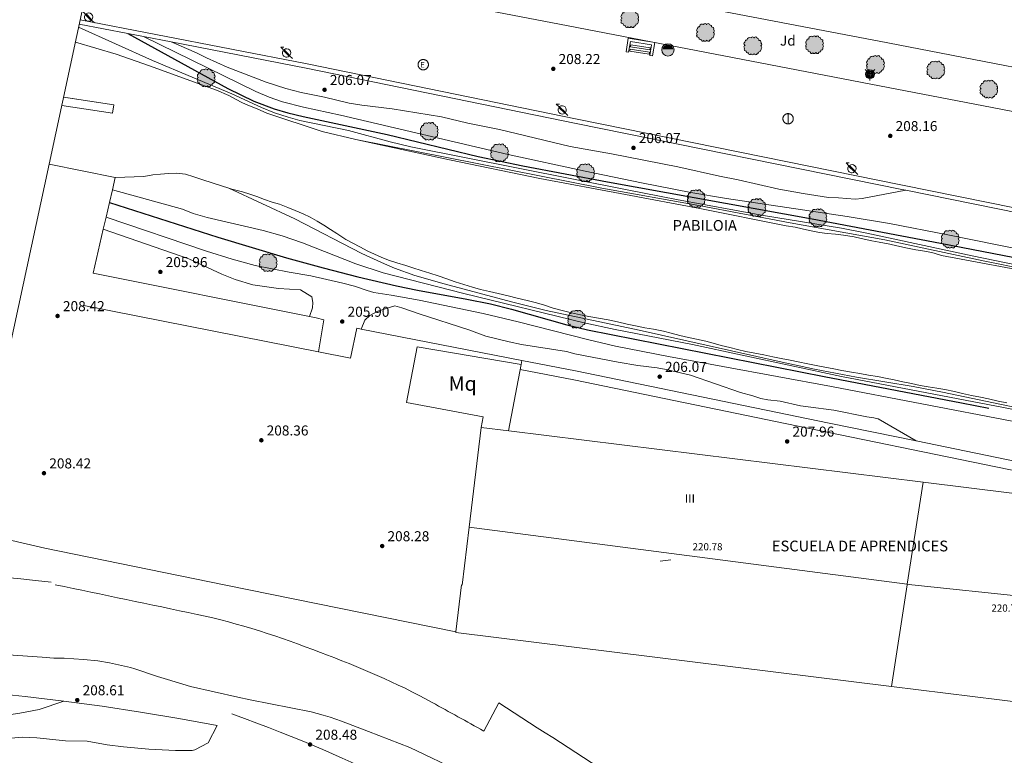
# Model space of a CAD drawing. Extents: x 540998 to 541838, y 4767957 to 4768864.
# Drawn here: x 541734 to 541803, y 4768007 to 4768058 of the extents above; entities that cross this region are included whole.
import ezdxf
from ezdxf.enums import TextEntityAlignment as Align

# ---------------------------------------------------------------- set-up
doc = ezdxf.new("R2010")
doc.units = 0
doc.header["$MEASUREMENT"] = 0
doc.linetypes.add('DGN Style 2', pattern=[47.585655, 31.72377, -15.861885])
for name, color, linetype, lineweight in [('70106', 7, 'Continuous', 0), ('ACERAS', 7, 'Continuous', 0), ('ALTURA EDIFICACION', 7, 'Continuous', 0), ('ARBOLES GRANDES', 7, 'Continuous', 0), ('BANCOS', 7, 'Continuous', 0), ('BARANDADO', 7, 'Continuous', 0), ('CIERRES', 7, 'Continuous', 0), ('COTAS CALLE', 7, 'Continuous', 0), ('COTAS CUMBRERA', 7, 'Continuous', 0), ('CUMBRERAS', 7, 'Continuous', 0), ('CURVA NIVEL', 7, 'Continuous', 0), ('CURVA NIVEL PRINCIPAL', 7, 'Continuous', 0), ('DENOMINACION EDIFICIOS', 7, 'Continuous', 0), ('EDIFICACION', 240, 'Continuous', 13), ('EDIFICACION LINEA SECUNDARIA', 7, 'Continuous', 0), ('FAROLAS', 7, 'Continuous', 0), ('HIDRANTES', 7, 'Continuous', 0), ('JARDINES', 7, 'Continuous', 0), ('MARQUESINA', 7, 'Continuous', 0), ('MASAS ARBOLES', 7, 'Continuous', 0), ('MUROS', 7, 'Continuous', 0), ('Nivel 20', 7, 'Continuous', 0), ('PAPELERAS', 7, 'Continuous', 0), ('REFERENCIA COTAS CALLE', 7, 'Continuous', 0), ('REGISTRO ELECTRICIDAD', 7, 'Continuous', 0), ('REGISTRO SANEAMIENTO', 7, 'Continuous', 0), ('RIOS', 7, 'Continuous', 0), ('TEXTOS HUERTA JARDIN ARBOL', 7, 'Continuous', 0), ('TEXTOS MARQUESINA', 7, 'Continuous', 0)]:
    doc.layers.add(name, color=color, linetype=linetype, lineweight=lineweight)
doc.styles.add('Style-arial', font='arial.shx', dxfattribs={"bigfont": 'arialbig.shx'})
doc.styles.add('Style-arialbd', font='arialbd.shx', dxfattribs={"bigfont": 'arialbdbig.shx'})
doc.styles.add('Style-arialn', font='arialn.shx')
doc.linetypes.add('1Valla', pattern='A,0,[7,dgnlstyle-md2_1e.shx,S=0.00768,R=0,X=0,Y=0],-0.4,1,-0.7,1,-0.4', length=3.5)

# ---------------------------------------------------------------- blocks, each defined once
blk = doc.blocks.new('1ARBOL')
at = {"layer": 'ARBOLES GRANDES', "linetype": 'Continuous', "lineweight": 0}
blk.add_hatch(color=143, dxfattribs=at).paths.add_polyline_path([(-0.08, -1.15), (-0.18, -1.12), (-0.26, -1.07), (-0.28, -1.04), (-0.4, -1.12), (-0.49, -1.12), (-0.57, -1.09), (-0.64, -0.97), (-0.63, -0.89), (-0.71, -0.9), (-0.81, -0.87), (-0.9, -0.83), (-0.91, -0.78), (-0.95, -0.67), (-0.94, -0.61), (-1.01, -0.63), (-1.1, -0.59), (-1.18, -0.54), (-1.21, -0.48), (-1.25, -0.38), (-1.19, -0.23), (-1.23, -0.16), (-1.26, -0.06), (-1.23, 0.03), (-1.18, 0.12), (-1.1, 0.15), (-1.18, 0.21), (-1.23, 0.3), (-1.26, 0.4), (-1.23, 0.5), (-1.18, 0.58), (-1.12, 0.61), (-1.13, 0.66), (-1.09, 0.76), (-1.04, 0.84), (-0.98, 0.88), (-0.88, 0.91), (-0.81, 0.88), (-0.85, 0.94), (-0.81, 1.04), (-0.77, 1.13), (-0.64, 1.23), (-0.45, 1.26), (-0.28, 1.2), (-0.26, 1.24), (-0.18, 1.29), (-0.07, 1.33), (0.03, 1.29), (0.11, 1.24), (0.14, 1.17), (0.17, 1.24), (0.26, 1.29), (0.35, 1.33), (0.47, 1.3), (0.54, 1.24), (0.57, 1.15), (0.69, 1.1), (0.78, 1.06), (0.81, 1), (0.83, 0.91), (0.82, 0.85), (0.88, 0.86), (0.98, 0.83), (1.06, 0.78), (1.1, 0.71), (1.13, 0.61), (1.09, 0.51), (1.13, 0.48), (1.18, 0.4), (1.21, 0.3), (1.18, 0.2), (1.13, 0.12), (1.06, 0.08), (1.13, 0.06), (1.18, -0.03), (1.21, -0.12), (1.18, -0.23), (1.13, -0.32), (1.14, -0.43), (1.11, -0.53), (1.06, -0.61), (1, -0.64), (0.84, -0.69), (0.85, -0.72), (0.83, -0.8), (0.78, -0.89), (0.72, -0.92), (0.62, -0.95), (0.58, -0.95), (0.58, -1.01), (0.48, -1.12), (0.38, -1.15), (0.29, -1.12), (0.2, -1.07), (0.14, -1.01), (0.11, -1.07), (0.02, -1.12)])
at = {"layer": 'ARBOLES GRANDES', "color": 92, "linetype": 'Continuous', "lineweight": 0, "flags": 128}
blk.add_lwpolyline([(0.2, -1.07), (0.29, -1.12), (0.38, -1.15), (0.48, -1.12), (0.58, -1.01), (0.58, -0.95), (0.62, -0.95), (0.72, -0.92), (0.78, -0.89), (0.83, -0.8), (0.85, -0.72), (0.84, -0.69), (1, -0.64), (1.06, -0.61), (1.11, -0.53), (1.14, -0.43), (1.13, -0.32), (1.18, -0.23), (1.21, -0.12), (1.18, -0.03), (1.13, 0.06), (1.06, 0.08), (1.13, 0.12), (1.18, 0.2), (1.21, 0.3), (1.18, 0.4), (1.13, 0.48), (1.09, 0.51), (1.13, 0.61), (1.1, 0.71), (1.06, 0.78), (0.98, 0.83), (0.88, 0.86), (0.82, 0.85), (0.83, 0.91), (0.81, 1), (0.78, 1.06), (0.69, 1.1), (0.57, 1.15), (0.54, 1.24), (0.47, 1.3), (0.35, 1.33), (0.26, 1.29), (0.17, 1.24), (0.14, 1.17), (0.11, 1.24), (0.03, 1.29), (-0.07, 1.33), (-0.18, 1.29), (-0.26, 1.24), (-0.28, 1.2), (-0.45, 1.26), (-0.64, 1.23), (-0.77, 1.13), (-0.81, 1.04), (-0.85, 0.94), (-0.81, 0.88), (-0.88, 0.91), (-0.98, 0.88), (-1.04, 0.84), (-1.09, 0.76), (-1.13, 0.66), (-1.12, 0.61), (-1.18, 0.58), (-1.23, 0.5), (-1.26, 0.4), (-1.23, 0.3), (-1.18, 0.21), (-1.1, 0.15), (-1.18, 0.12), (-1.23, 0.03), (-1.26, -0.06), (-1.23, -0.16), (-1.19, -0.23), (-1.25, -0.38), (-1.21, -0.48), (-1.18, -0.54), (-1.1, -0.59), (-1.01, -0.63), (-0.94, -0.61), (-0.95, -0.67), (-0.91, -0.78), (-0.9, -0.83), (-0.81, -0.87), (-0.71, -0.9), (-0.63, -0.89), (-0.64, -0.97), (-0.57, -1.09), (-0.49, -1.12), (-0.4, -1.12), (-0.28, -1.04), (-0.26, -1.07), (-0.18, -1.12), (-0.08, -1.15), (0.02, -1.12), (0.11, -1.07), (0.14, -1.01)], close=True, dxfattribs=at)
blk = doc.blocks.new('1PATER')
at = {"layer": 'REFERENCIA COTAS CALLE', "linetype": 'Continuous', "lineweight": 0}
h = blk.add_hatch(color=7, dxfattribs=at)
edge = h.paths.add_edge_path()
edge.add_arc((-0.04, 0.03), 0.312, 315, 675)
blk = doc.blocks.new('1FAROL')
at = {"layer": 'FAROLAS', "color": 7, "linetype": 'Continuous', "lineweight": 0}
for p, q in [((-0.85, 0.88), (-0.41, 0.88)), ((-0.46, 0.49), (-0.85, 0.88)), ((0.78, -0.72), (0.38, -0.33))]:
    blk.add_line(p, q, dxfattribs=at)
at = {"layer": 'FAROLAS', "color": 7, "linetype": 'Continuous', "lineweight": 0, "flags": 128}
for points in [[(-0.32, -0.43, 0.305777), (0.33, -0.38), (0.33, -0.38), (-0.49, 0.43), (-0.49, 0.42, 0.452774)], [(0.43, -0.28, 0.887626), (-0.39, 0.53), (-0.38, 0.52), (0.43, -0.28)]]:
    blk.add_lwpolyline(points, format="xyb", close=True, dxfattribs=at)
blk = doc.blocks.new('1PAPEL')
at = {"layer": 'PAPELERAS', "linetype": 'Continuous', "lineweight": 0}
h = blk.add_hatch(color=7, dxfattribs=at)
edge = h.paths.add_edge_path()
edge.add_arc((-0.12, 0.01), 0.86, 161.5651, 521.5651)
blk.add_hatch(color=4, dxfattribs=at).paths.add_polyline_path([(0.62, 0.06, 0.92974), (-0.87, 0.06), (-0.87, 0.07), (0.62, 0.07)])
at = {"layer": 'PAPELERAS', "color": 4, "linetype": 'Continuous', "lineweight": 0}
blk.add_circle((-0.12, 0.01), 0.86, dxfattribs=at)
blk = doc.blocks.new('1BINCE')
at = {"layer": 'HIDRANTES', "color": 7, "linetype": 'Continuous', "lineweight": 0}
for p, q in [((-0.43, 0.39), (-0.66, 0.62)), ((0.68, 0.63), (0.43, 0.37)), ((-0.01, -0.94), (-0.01, -0.66))]:
    blk.add_line(p, q, dxfattribs=at)
for radius in [0.609, 0.488, 0.366, 0.244, 0.122]:
    blk.add_circle((-0.01, -0.05), radius, dxfattribs=at)
blk = doc.blocks.new('1RELE')
at = {"layer": 'REGISTRO ELECTRICIDAD', "color": 7, "linetype": 'Continuous', "lineweight": 0, "flags": 128}
for points in [[(-0.02, -0.78), (0.01, -0.78), (0.05, -0.78), (0.09, -0.78), (0.12, -0.77), (0.16, -0.76), (0.19, -0.75), (0.23, -0.73), (0.27, -0.72), (0.3, -0.7), (0.34, -0.69), (0.36, -0.66), (0.4, -0.64), (0.43, -0.63), (0.46, -0.6), (0.48, -0.57), (0.51, -0.55), (0.53, -0.52), (0.55, -0.48), (0.58, -0.45), (0.6, -0.43), (0.61, -0.39), (0.63, -0.36), (0.65, -0.31), (0.66, -0.29), (0.67, -0.25), (0.68, -0.22), (0.69, -0.18), (0.69, -0.14), (0.69, -0.1), (0.69, -0.06), (0.69, -0.03), (0.69, 0.01), (0.69, 0.05), (0.68, 0.09), (0.67, 0.12), (0.66, 0.17), (0.65, 0.19), (0.63, 0.23), (0.61, 0.26), (0.6, 0.3), (0.58, 0.33), (0.55, 0.36), (0.53, 0.39), (0.51, 0.42), (0.48, 0.45), (0.46, 0.47), (0.43, 0.5), (0.4, 0.52), (0.36, 0.54), (0.34, 0.56), (0.3, 0.58), (0.27, 0.6), (0.23, 0.6), (0.19, 0.62), (0.16, 0.63), (0.12, 0.65), (0.09, 0.65), (0.05, 0.65), (0.01, 0.65), (-0.02, 0.66), (-0.06, 0.65), (-0.1, 0.65), (-0.14, 0.65), (-0.18, 0.65), (-0.21, 0.63), (-0.26, 0.62), (-0.29, 0.6), (-0.32, 0.6), (-0.35, 0.58), (-0.39, 0.56), (-0.42, 0.54), (-0.45, 0.52), (-0.48, 0.5), (-0.51, 0.47), (-0.54, 0.45), (-0.56, 0.42), (-0.59, 0.39), (-0.61, 0.36), (-0.63, 0.33), (-0.65, 0.3), (-0.67, 0.26), (-0.69, 0.23), (-0.69, 0.19), (-0.72, 0.17), (-0.72, 0.12), (-0.74, 0.09), (-0.74, 0.05), (-0.74, 0.01), (-0.74, -0.03), (-0.75, -0.06), (-0.74, -0.1), (-0.74, -0.14), (-0.74, -0.18), (-0.74, -0.22), (-0.72, -0.25), (-0.72, -0.29), (-0.69, -0.31), (-0.69, -0.36), (-0.67, -0.39), (-0.65, -0.43)], [(-0.65, -0.43), (-0.63, -0.45), (-0.61, -0.48), (-0.59, -0.52), (-0.56, -0.55), (-0.54, -0.57), (-0.51, -0.6), (-0.48, -0.63), (-0.45, -0.64), (-0.42, -0.66), (-0.39, -0.69), (-0.35, -0.7), (-0.32, -0.72), (-0.29, -0.73), (-0.26, -0.75), (-0.21, -0.76), (-0.18, -0.77), (-0.14, -0.78), (-0.1, -0.78), (-0.06, -0.78), (-0.02, -0.78)]]:
    blk.add_lwpolyline(points, dxfattribs=at)
at = {"layer": 'REGISTRO ELECTRICIDAD', "color": 7, "linetype": 'Continuous', "lineweight": 0, "style": 'Style-arial'}
blk.add_text('E', height=0.75, dxfattribs=at).set_placement((-0.12, -0.08), align=Align.MIDDLE_CENTER)
blk = doc.blocks.new('1RSANE')
at = {"layer": 'REGISTRO SANEAMIENTO', "color": 7, "linetype": 'Continuous', "lineweight": 0, "flags": 128}
for points in [[(0, -0.74), (0.03, -0.74), (0.07, -0.73), (0.11, -0.73), (0.15, -0.72), (0.18, -0.71), (0.22, -0.7), (0.25, -0.69), (0.29, -0.67), (0.32, -0.65), (0.36, -0.64), (0.39, -0.62), (0.42, -0.6), (0.45, -0.58), (0.48, -0.55), (0.51, -0.52), (0.53, -0.49), (0.55, -0.47), (0.58, -0.44), (0.6, -0.41), (0.61, -0.37), (0.63, -0.34), (0.65, -0.31), (0.67, -0.28), (0.68, -0.24), (0.69, -0.2), (0.7, -0.16), (0.71, -0.13), (0.71, -0.09), (0.71, -0.05), (0.71, -0.01), (0.71, 0.02), (0.71, 0.06), (0.71, 0.09), (0.7, 0.14), (0.69, 0.17), (0.68, 0.21), (0.67, 0.24), (0.65, 0.28), (0.63, 0.31), (0.61, 0.34), (0.6, 0.38), (0.58, 0.41), (0.55, 0.44), (0.53, 0.47), (0.51, 0.5), (0.48, 0.52), (0.45, 0.55), (0.42, 0.57), (0.39, 0.59), (0.36, 0.61), (0.32, 0.63), (0.29, 0.64), (0.25, 0.66), (0.22, 0.67), (0.18, 0.68), (0.15, 0.69), (0.11, 0.69), (0.07, 0.7), (0.03, 0.7), (0, 0.7), (-0.05, 0.7), (-0.08, 0.7), (-0.12, 0.69), (-0.16, 0.69), (-0.19, 0.68), (-0.23, 0.67), (-0.26, 0.66), (-0.3, 0.64), (-0.33, 0.63), (-0.36, 0.61), (-0.4, 0.59), (-0.43, 0.57), (-0.46, 0.55), (-0.49, 0.52), (-0.52, 0.5), (-0.54, 0.47), (-0.56, 0.44), (-0.59, 0.41), (-0.61, 0.38), (-0.63, 0.34), (-0.65, 0.31), (-0.67, 0.28), (-0.68, 0.24), (-0.69, 0.21), (-0.7, 0.17), (-0.71, 0.14), (-0.72, 0.09), (-0.72, 0.06), (-0.72, 0.02), (-0.72, -0.01), (-0.72, -0.05), (-0.72, -0.09), (-0.72, -0.13), (-0.71, -0.16), (-0.7, -0.2), (-0.69, -0.24), (-0.68, -0.28), (-0.67, -0.31), (-0.65, -0.34), (-0.63, -0.37)], [(0, 0.7), (0, -0.74)], [(-0.63, -0.37), (-0.61, -0.41), (-0.59, -0.44), (-0.56, -0.47), (-0.54, -0.49), (-0.52, -0.52), (-0.49, -0.55), (-0.46, -0.58), (-0.43, -0.6), (-0.4, -0.62), (-0.36, -0.64), (-0.33, -0.65), (-0.3, -0.67), (-0.26, -0.69), (-0.23, -0.7), (-0.19, -0.71), (-0.16, -0.72), (-0.12, -0.73), (-0.08, -0.73), (-0.05, -0.74), (0, -0.74)]]:
    blk.add_lwpolyline(points, dxfattribs=at)
blk = doc.blocks.new('1BANCO_51')
at = {"layer": 'BANCOS', "color": 7, "linetype": 'Continuous', "lineweight": 0, "flags": 128}
blk.add_lwpolyline([(-1.99, -0.62), (-1.69, 1.25), (2.02, 0.65), (1.72, -1.22), (1.34, -1.15), (1.58, 0.34), (-1.38, 0.81), (-1.62, -0.68), (-1.99, -0.62)], dxfattribs=at)
for points in [[(1.58, 0.34), (1.34, -1.15), (1.72, -1.22), (2.02, 0.65), (-1.69, 1.25), (-1.99, -0.62), (-1.62, -0.68), (-1.38, 0.81)], [(1.34, -0.38), (1.39, -0.09), (-1.32, 0.35), (-1.36, 0.05)], [(1.24, -0.99), (1.29, -0.69), (-1.41, -0.25), (-1.46, -0.55)]]:
    blk.add_lwpolyline(points, close=True, dxfattribs=at)

msp = doc.modelspace()

# ---------------------------------------------------------------- linework, layer by layer
at = {"layer": '70106', "color": 7, "linetype": 'Continuous', "lineweight": 0, "ltscale": 0.5, "flags": 128}
msp.add_lwpolyline([(541736.03139, 4768021.16997), (541730.80639, 4768022.39097)], dxfattribs=at)
at = {"layer": 'ACERAS', "color": 7, "linetype": 'Continuous', "lineweight": 13}
msp.add_line((541766.63466, 4768008.42327), (541767.67047, 4768010.3798), dxfattribs=at)
at = {"layer": 'ACERAS', "color": 7, "linetype": 'Continuous', "lineweight": 13, "flags": 128}
for points in [[(541821.61339, 4768051.16497), (541811.82639, 4768053.12797), (541794.79139, 4768056.42197), (541772.49039, 4768060.70697), (541750.16739, 4768065.02797), (541744.33839, 4768066.20697)], [(541821.09939, 4768048.15797), (541811.23639, 4768050.13997), (541794.21439, 4768053.43197), (541771.91339, 4768057.71697), (541749.57539, 4768062.03997), (541744.16739, 4768063.13397)]]:
    msp.add_lwpolyline(points, dxfattribs=at)
at = {"layer": 'ACERAS', "color": 7, "linetype": 'Continuous', "lineweight": 13}
msp.add_open_spline([(541736.46154, 4768018.80651), (541730.62033, 4768019.44699), (541722.39652, 4768020.06185), (541709.38189, 4768019.47261), (541699.8515, 4768018.08916), (541692.98551, 4768016.75696), (541687.34926, 4768014.2975), (541685.2349, 4768013.48598), (541685.03339, 4768014.79597)], degree=3, dxfattribs=at)
for points, knots in [([(541736.76139, 4768018.63197), (541740.05672, 4768017.94008), (541743.35206, 4768017.24818), (541746.64739, 4768016.55629), (541749.58071, 4768015.9404), (541752.42549, 4768014.978), (541755.24076, 4768013.90922), (541757.91283, 4768012.89481), (541760.5392, 4768011.79523), (541763.02851, 4768010.41816), (541764.23056, 4768009.7532), (541765.43261, 4768009.08824), (541766.63466, 4768008.42327)], [0, 0, 0, 0, 0.31816959, 0.31816959, 0.31816959, 0.6013861, 0.6013861, 0.6013861, 0.87019572, 0.87019572, 0.87019572, 1, 1, 1, 1]), ([(541767.67047, 4768010.3798), (541773.40621, 4768006.69618), (541779.14195, 4768003.01256), (541784.87769, 4767999.32894), (541792.10221, 4767994.68919), (541798.57991, 4767988.92556), (541804.7456, 4767982.9352), (541809.00884, 4767978.79319), (541813.05554, 4767974.4515), (541817.33947, 4767970.34133), (541819.38848, 4767968.37543), (541821.43749, 4767966.40953), (541823.4865, 4767964.44363)], [0, 0, 0, 0, 0.28192522, 0.28192522, 0.28192522, 0.63702762, 0.63702762, 0.63702762, 0.88256124, 0.88256124, 0.88256124, 1, 1, 1, 1]), ([(541749.06637, 4768009.62938), (541758.61751, 4768006.14531), (541768.22871, 4768000.37859), (541777.21339, 4767994.58597), (541785.8893, 4767988.00417), (541797.7231, 4767978.27282), (541809.19615, 4767966.60947), (541816.62185, 4767959.31575), (541819.51782, 4767956.53672)], [0, 0, 0, 0, 0.17527462, 0.35054924, 0.52582385, 0.70109847, 0.87637309, 1, 1, 1, 1])]:
    msp.add_open_spline(points, degree=3, knots=knots, dxfattribs=at)
at = {"layer": 'BARANDADO', "color": 7, "linetype": 'Continuous', "lineweight": 0, "ltscale": 0.5}
msp.add_lwpolyline([(541738.49839, 4768058.02697), (541754.31039, 4768054.96297), (541773.12839, 4768051.09697), (541795.82539, 4768046.50097), (541813.50439, 4768042.91897), (541833.16439, 4768038.99497), (541837.53119, 4768038.15412)], dxfattribs=at)
at = {"layer": 'CIERRES', "color": 7, "linetype": '1Valla', "lineweight": 0, "ltscale": 0.5, "flags": 128}
msp.add_lwpolyline([(541748.52739, 4768018.63197), (541736.03139, 4768021.16997)], dxfattribs=at)
at = {"layer": 'CIERRES', "color": 7, "linetype": 'Continuous', "lineweight": 0, "flags": 128}
msp.add_lwpolyline([(541764.68539, 4768015.34997), (541748.52739, 4768018.63197)], dxfattribs=at)
at = {"layer": 'CUMBRERAS', "color": 12, "linetype": 'DGN Style 2', "lineweight": 0, "flags": 128}
for points in [[(541765.61539, 4768022.64697), (541796.15139, 4768018.66697), (541796.47739, 4768018.63197)], [(541796.47739, 4768018.63197), (541818.56339, 4768016.25997)]]:
    msp.add_lwpolyline(points, dxfattribs=at)
at = {"layer": 'CURVA NIVEL', "color": 30, "linetype": 'Continuous', "lineweight": 0, "flags": 128}
for points in [[(541738.38639, 4768057.50897), (541743.53939, 4768055.19697), (541749.06639, 4768052.86197), (541751.12339, 4768051.92597), (541752.05139, 4768051.55097), (541752.99939, 4768051.23097), (541753.81639, 4768051.00497), (541757.19939, 4768050.30897), (541760.09739, 4768049.53097), (541761.55439, 4768049.17497), (541776.62139, 4768046.16897), (541780.05839, 4768045.50897), (541786.12839, 4768044.38897), (541791.55539, 4768043.49097), (541793.34139, 4768043.15997), (541800.66839, 4768041.55797), (541821.33739, 4768037.30697), (541826.30639, 4768036.37297), (541837.53119, 4768034.33313)], [(541742.90339, 4768056.86597), (541750.74639, 4768053.03297), (541751.66239, 4768052.63797), (541752.60739, 4768052.31997), (541754.06339, 4768051.94097), (541756.64639, 4768051.37397), (541768.33739, 4768048.64797), (541773.70739, 4768047.46597), (541777.62339, 4768046.65697), (541781.06039, 4768045.99497), (541783.54539, 4768045.56097), (541791.95539, 4768044.31997), (541794.91439, 4768043.82597), (541798.96839, 4768043.03597), (541809.74939, 4768040.85297), (541816.50839, 4768039.59697), (541822.90739, 4768038.45297), (541826.11239, 4768037.91497), (541834.02639, 4768036.73797), (541837.45939, 4768036.17097), (541837.53119, 4768036.15663)], [(541744.84139, 4768056.49097), (541746.59839, 4768055.72997), (541747.30739, 4768055.37397), (541748.74639, 4768054.73197), (541751.45039, 4768053.68697), (541752.84039, 4768053.24197), (541753.90439, 4768052.97097), (541755.52739, 4768052.63597), (541757.23639, 4768052.21997), (541758.13439, 4768052.06997), (541760.23839, 4768051.82597), (541763.68539, 4768051.25997), (541765.52639, 4768050.82997), (541767.71739, 4768050.38897), (541772.65339, 4768049.20597), (541775.53739, 4768048.68997), (541780.14739, 4768047.78797), (541783.06839, 4768047.11797), (541784.36239, 4768046.87097), (541787.19039, 4768046.22197), (541788.88539, 4768045.90997), (541790.66339, 4768045.63597), (541791.36039, 4768045.61497), (541792.50639, 4768045.51797), (541793.00339, 4768045.56497), (541796.04339, 4768046.14897)], [(541757.70439, 4768049.69197), (541774.84739, 4768046.29997), (541781.62339, 4768045.08097), (541787.99339, 4768043.86197), (541794.59539, 4768042.69297), (541801.43939, 4768041.22497), (541816.41639, 4768038.20097), (541822.76639, 4768036.81097), (541830.64639, 4768035.30397), (541837.53119, 4768033.90708)], [(541748.86839, 4768046.28597), (541753.46339, 4768044.14597), (541758.12539, 4768041.72197), (541759.49139, 4768041.09597), (541760.41639, 4768040.71397), (541761.82839, 4768040.20597), (541763.85739, 4768039.60997), (541768.55139, 4768038.36097), (541770.97639, 4768037.75397), (541777.46839, 4768036.38397), (541787.22539, 4768034.19097), (541789.67739, 4768033.67197), (541792.61339, 4768033.10597), (541796.55939, 4768032.44797), (541798.60939, 4768032.05797), (541806.27739, 4768030.44697), (541812.98239, 4768029.10197), (541817.37739, 4768028.13797), (541819.99739, 4768027.59897), (541827.65239, 4768026.10797), (541834.93739, 4768024.78597), (541837.53119, 4768024.21935)], [(541740.74439, 4768046.18097), (541745.63839, 4768044.82597), (541746.37939, 4768044.51997), (541747.33739, 4768044.23897), (541751.24039, 4768043.34197), (541752.57139, 4768042.97197), (541753.98539, 4768042.47697), (541757.71239, 4768041.00597), (541759.60839, 4768040.37497), (541765.22739, 4768038.93097), (541773.62339, 4768036.90297), (541775.78939, 4768036.43797), (541781.18539, 4768035.37397), (541791.57039, 4768033.16197), (541802.86239, 4768030.98697), (541810.26339, 4768029.50897), (541817.51239, 4768027.97897), (541824.59439, 4768026.40297), (541826.07139, 4768026.14197), (541830.03039, 4768025.55497), (541831.67239, 4768025.25897), (541833.13639, 4768024.93497), (541837.53119, 4768023.8669)], [(541740.30139, 4768044.26697), (541747.30739, 4768041.89597), (541749.09739, 4768041.34197), (541750.70139, 4768040.89497), (541753.06039, 4768040.42997), (541754.57739, 4768040.18097), (541756.80839, 4768039.67097), (541757.62839, 4768039.44197), (541758.48939, 4768039.14497), (541758.97339, 4768039.02097), (541760.16639, 4768038.83497), (541762.13139, 4768038.46697), (541766.59039, 4768037.54897), (541769.02239, 4768036.96897), (541773.86739, 4768035.72797), (541775.81539, 4768035.27497), (541779.50539, 4768034.55297), (541790.85839, 4768032.45797), (541803.46639, 4768030.02797)], [(541740.10639, 4768043.42297), (541746.05839, 4768041.35997), (541748.36639, 4768040.30097), (541749.30339, 4768039.92797), (541750.52239, 4768039.54197), (541752.32339, 4768039.29497), (541753.84139, 4768039.20097)], [(541753.84139, 4768039.20097), (541754.65039, 4768038.70197), (541754.71939, 4768038.32297), (541754.68839, 4768037.93097), (541754.48139, 4768037.34297)], [(541758.08339, 4768036.46297), (541758.32639, 4768037.07397), (541758.69739, 4768037.40397), (541759.24539, 4768037.70897), (541760.42139, 4768038.07097)], [(541760.42139, 4768038.07097), (541760.90639, 4768037.95297), (541762.11639, 4768037.52197), (541765.57839, 4768036.40597), (541766.78039, 4768035.96497), (541768.40839, 4768035.56797), (541769.26039, 4768035.38997), (541772.39139, 4768034.88497), (541772.97739, 4768034.73597), (541775.99739, 4768034.15497), (541777.37639, 4768033.92697), (541778.71939, 4768033.76097), (541779.35139, 4768033.63897), (541781.04739, 4768033.24597), (541784.53239, 4768032.04197), (541785.38339, 4768031.80897), (541785.93739, 4768031.60997), (541786.43039, 4768031.52597), (541787.28039, 4768031.44297), (541788.70739, 4768031.11497), (541789.24939, 4768031.02797), (541791.02839, 4768030.81297), (541793.32039, 4768030.33397), (541793.82539, 4768030.27897), (541794.12239, 4768030.18797), (541796.77639, 4768028.65497)], [(541691.42339, 4768002.30497), (541692.93239, 4768002.37097), (541694.23439, 4768002.69797), (541694.72539, 4768002.78797), (541696.67339, 4768003.01597), (541699.51739, 4768003.66997), (541702.79639, 4768004.09797), (541704.27639, 4768004.34997), (541709.06239, 4768005.95097), (541710.40839, 4768006.30097), (541712.42239, 4768006.72297), (541713.18939, 4768006.83797), (541714.96039, 4768007.02897), (541718.34439, 4768007.54697), (541723.12939, 4768008.15497), (541727.39739, 4768008.90597), (541732.41839, 4768009.38397), (541734.29939, 4768009.66397), (541735.62839, 4768009.91997), (541737.35639, 4768010.51397)], [(541731.43139, 4768007.74097), (541734.48639, 4768007.98797), (541735.48239, 4768007.95297), (541737.47539, 4768007.72897), (541738.98739, 4768007.71597), (541740.38739, 4768007.46397), (541741.52039, 4768007.32497), (541743.26939, 4768007.16897), (541745.14939, 4768007.05997), (541746.29439, 4768007.06297), (541746.49039, 4768007.10797), (541747.42439, 4768007.59597), (541748.03539, 4768008.80297)]]:
    msp.add_lwpolyline(points, dxfattribs=at)
at = {"layer": 'CURVA NIVEL PRINCIPAL', "color": 30, "linetype": 'Continuous', "lineweight": 30, "flags": 128}
for points in [[(541741.81839, 4768057.07597), (541748.79439, 4768053.23397), (541750.60839, 4768052.36797), (541752.01139, 4768051.83197), (541752.97139, 4768051.54997), (541754.03239, 4768051.29597), (541759.89639, 4768050.02697), (541766.24339, 4768048.49597), (541769.34639, 4768047.84497), (541775.24139, 4768046.72897), (541789.50839, 4768044.14097), (541798.45539, 4768042.45497), (541803.63339, 4768041.45697)], [(541740.53839, 4768045.29097), (541748.09539, 4768042.87097), (541752.88539, 4768041.43697), (541755.42839, 4768040.72497), (541757.85139, 4768040.10997), (541760.53839, 4768039.47697), (541762.00939, 4768039.17897), (541765.45339, 4768038.55297), (541767.10639, 4768038.20997), (541768.56039, 4768037.84297), (541772.41139, 4768036.75097), (541773.86939, 4768036.40097), (541790.35339, 4768033.15497), (541799.92939, 4768031.31997), (541801.83339, 4768030.93597)]]:
    msp.add_lwpolyline(points, dxfattribs=at)
at = {"layer": 'EDIFICACION', "color": 12, "linetype": 'Continuous', "lineweight": 13, "flags": 128}
for points in [[(541738.72839, 4768059.09297), (541736.32939, 4768047.97397)], [(541736.32939, 4768047.97397), (541730.80639, 4768022.39197)], [(541765.61539, 4768022.64697), (541766.45339, 4768029.58997), (541768.37639, 4768029.35197)], [(541768.37639, 4768029.35197), (541797.24639, 4768025.77997)], [(541797.24639, 4768025.77997), (541819.35539, 4768023.04497), (541818.80739, 4768018.63197)], [(541765.12639, 4768018.59597), (541765.61539, 4768022.64697)], [(541764.68539, 4768015.34997), (541765.08039, 4768018.63197)], [(541795.05339, 4768011.52597), (541764.67839, 4768015.28597), (541764.68539, 4768015.34997)], [(541818.39439, 4768014.88397), (541817.63339, 4768008.72997), (541795.05339, 4768011.52597)]]:
    msp.add_lwpolyline(points, dxfattribs=at)
at = {"layer": 'EDIFICACION LINEA SECUNDARIA', "color": 12, "linetype": 'Continuous', "lineweight": 0, "flags": 128}
for points in [[(541796.15139, 4768018.66697), (541797.24639, 4768025.77997)], [(541795.05339, 4768011.52597), (541796.14539, 4768018.63197)], [(541796.14539, 4768018.63197), (541796.15139, 4768018.66697)]]:
    msp.add_lwpolyline(points, dxfattribs=at)
at = {"layer": 'JARDINES', "color": 12, "linetype": 'Continuous', "lineweight": 0, "flags": 128}
for points in [[(541755.48539, 4768037.11297), (541755.09839, 4768034.86697)], [(541837.53119, 4768019.96377), (541835.28539, 4768020.38097), (541822.63739, 4768022.79797), (541809.11139, 4768025.45497), (541790.56739, 4768029.27397), (541772.89839, 4768032.90997), (541769.16039, 4768033.63897)]]:
    msp.add_lwpolyline(points, dxfattribs=at)
at = {"layer": 'MARQUESINA', "color": 12, "linetype": 'Continuous', "lineweight": 0, "flags": 128}
for points in [[(541766.45339, 4768029.58997), (541766.59239, 4768030.34297), (541761.25139, 4768031.32897), (541761.98039, 4768035.23297)], [(541761.98039, 4768035.23297), (541769.22639, 4768033.98797)], [(541769.22639, 4768033.98797), (541768.35739, 4768029.35397)]]:
    msp.add_lwpolyline(points, dxfattribs=at)
at = {"layer": 'MASAS ARBOLES', "color": 92, "linetype": 'Continuous', "lineweight": 0, "flags": 128}
msp.add_lwpolyline([(541732.10039, 4768013.82597), (541735.83439, 4768013.57997), (541736.66139, 4768013.51297), (541737.37239, 4768013.49497), (541738.73739, 4768013.41397), (541739.72139, 4768013.30797), (541740.53439, 4768013.18497), (541741.99139, 4768012.84497), (541742.30039, 4768012.75697), (541743.89139, 4768012.23697), (541744.57039, 4768012.02497), (541746.18239, 4768011.51797), (541749.47839, 4768010.77897), (541750.34739, 4768010.59197), (541754.60639, 4768009.75097), (541755.43239, 4768009.53797), (541755.91239, 4768009.40097), (541756.71639, 4768009.11897), (541758.58739, 4768008.39497), (541761.47039, 4768007.26597), (541765.08139, 4768005.54697)], dxfattribs=at)
at = {"layer": 'MUROS', "color": 12, "linetype": 'Continuous', "lineweight": 13, "ltscale": 0.5}
for points in [[(541738.43439, 4768057.73297), (541741.81839, 4768057.07597)], [(541741.81839, 4768057.07597), (541742.90339, 4768056.86597)], [(541742.90339, 4768056.86597), (541744.84139, 4768056.49097)], [(541744.84139, 4768056.49097), (541754.25139, 4768054.66697), (541773.06839, 4768050.80197), (541795.76639, 4768046.20597), (541796.04339, 4768046.14897)], [(541740.94039, 4768047.02397), (541736.32939, 4768047.97397)], [(541740.74439, 4768046.18097), (541740.94039, 4768047.02397)], [(541740.53839, 4768045.29097), (541740.74439, 4768046.18097)], [(541796.04339, 4768046.14897), (541813.44539, 4768042.62297), (541833.10639, 4768038.69897), (541837.53119, 4768037.847)], [(541740.30139, 4768044.26697), (541740.53839, 4768045.29097)], [(541740.10639, 4768043.42297), (541740.30139, 4768044.26697)], [(541754.48139, 4768037.34297), (541739.39839, 4768040.35997), (541740.10639, 4768043.42297)], [(541755.09839, 4768034.86697), (541738.75739, 4768038.09797)], [(541755.48539, 4768037.11297), (541754.94239, 4768037.25097), (541754.48139, 4768037.34297)], [(541758.08339, 4768036.46297), (541757.76839, 4768036.52497), (541757.34939, 4768034.42297), (541755.09839, 4768034.86697)], [(541769.29039, 4768034.27297), (541758.08339, 4768036.46297)], [(541796.77639, 4768028.65497), (541790.69839, 4768029.90697), (541773.02539, 4768033.54397), (541769.29039, 4768034.27297)], [(541837.53119, 4768020.62098), (541835.40539, 4768021.01597), (541822.76039, 4768023.43297), (541809.23939, 4768026.08897), (541796.77639, 4768028.65497)]]:
    msp.add_lwpolyline(points, dxfattribs=at)
at = {"layer": 'MUROS', "color": 12, "linetype": 'Continuous', "lineweight": 0, "flags": 128}
for points in [[(541737.33539, 4768052.63897), (541740.84139, 4768052.11297)], [(541737.49639, 4768052.61497), (541740.84139, 4768052.11297)], [(541737.21139, 4768052.06397), (541740.75239, 4768051.51697)], [(541740.84139, 4768052.11297), (541740.75239, 4768051.51697)]]:
    msp.add_lwpolyline(points, dxfattribs=at)
at = {"layer": 'MUROS', "color": 12, "linetype": 'Continuous', "lineweight": 13, "ltscale": 0.5, "flags": 128}
msp.add_lwpolyline([(541769.22639, 4768033.98797), (541769.29039, 4768034.27297)], dxfattribs=at)
at = {"layer": 'MUROS', "color": 12, "linetype": 'Continuous', "lineweight": 13, "flags": 128}
msp.add_lwpolyline([(541748.03539, 4768008.80297), (541745.37639, 4768009.29497), (541742.70939, 4768009.74397), (541740.03539, 4768010.15097), (541737.35639, 4768010.51397), (541734.67039, 4768010.83397), (541731.98039, 4768011.11097), (541729.76739, 4768011.30197)], dxfattribs=at)
at = {"layer": 'Nivel 20', "color": 7, "linetype": 'Continuous', "lineweight": 0}
msp.add_line((541779.67739, 4768020.36297), (541778.92139, 4768020.26697), dxfattribs=at)
at = {"layer": 'RIOS', "color": 4, "linetype": 'Continuous', "lineweight": 13, "flags": 128}
for points in [[(541738.16239, 4768056.47197), (541741.01139, 4768055.62897), (541743.32839, 4768054.82697), (541748.00739, 4768053.12797), (541748.84939, 4768052.75697), (541749.31939, 4768052.48897), (541749.82139, 4768052.25197), (541750.29739, 4768052.03697), (541750.84139, 4768051.81297), (541751.50039, 4768051.51997), (541755.37239, 4768050.23697), (541757.70439, 4768049.69197)], [(541757.70439, 4768049.69197), (541758.98239, 4768049.39497), (541764.24439, 4768048.26497), (541770.54039, 4768046.96597), (541776.50639, 4768045.84397), (541781.68039, 4768044.86197), (541787.69939, 4768043.67197), (541788.34439, 4768043.56997), (541788.83239, 4768043.46097), (541789.33039, 4768043.33397), (541790.04039, 4768043.20797), (541790.57339, 4768043.12697), (541791.13839, 4768043.07597), (541791.69439, 4768043.02097), (541792.45139, 4768042.89797), (541792.94439, 4768042.77997), (541793.68939, 4768042.61397), (541794.19539, 4768042.51597), (541794.92539, 4768042.37697), (541795.43239, 4768042.25597), (541796.15839, 4768042.10197), (541796.73739, 4768041.98597), (541797.50439, 4768041.86797), (541798.01539, 4768041.76197), (541798.54439, 4768041.60297), (541805.75539, 4768040.24997)], [(541740.94039, 4768047.02397), (541742.92839, 4768047.10997), (541743.56439, 4768047.21397), (541744.09239, 4768047.26597), (541744.64539, 4768047.32097), (541745.22839, 4768047.34397), (541745.84239, 4768047.27297), (541746.42739, 4768047.08497), (541747.05139, 4768046.87097), (541747.69139, 4768046.65397), (541748.33439, 4768046.45097), (541748.86839, 4768046.28597)], [(541748.86839, 4768046.28597), (541749.06439, 4768046.22597), (541749.80339, 4768046.02997), (541750.31839, 4768045.87497), (541750.80539, 4768045.70397), (541751.33239, 4768045.50797), (541751.87839, 4768045.32197), (541752.38439, 4768045.16197), (541752.97039, 4768044.94997), (541753.47939, 4768044.74197), (541754.04339, 4768044.50497), (541754.53039, 4768044.27097), (541755.00539, 4768043.99397), (541755.47739, 4768043.70197), (541755.93539, 4768043.41397), (541756.39239, 4768043.12597), (541757.02139, 4768042.71597), (541757.51039, 4768042.45897), (541757.98439, 4768042.20497), (541758.54839, 4768041.90497), (541759.00539, 4768041.67997), (541759.51139, 4768041.45697), (541760.05839, 4768041.24697), (541760.56439, 4768041.08697), (541761.18739, 4768040.89697), (541761.68339, 4768040.73197), (541762.25339, 4768040.54797), (541762.87039, 4768040.36697), (541763.44539, 4768040.17397), (541764.05039, 4768039.97297), (541764.64539, 4768039.76697), (541765.22939, 4768039.57897), (541765.83839, 4768039.39297), (541766.40639, 4768039.23197), (541767.03639, 4768039.07197), (541767.64139, 4768038.93297), (541768.33339, 4768038.77197), (541768.96439, 4768038.61197), (541769.64739, 4768038.44497), (541770.29239, 4768038.28097), (541770.86039, 4768038.12097), (541771.47439, 4768037.92497), (541772.09539, 4768037.75897), (541772.73539, 4768037.60397), (541773.37839, 4768037.46397), (541773.96239, 4768037.33797), (541774.63339, 4768037.21397), (541775.29939, 4768037.09897), (541775.95139, 4768036.96397), (541776.61539, 4768036.81097), (541777.20839, 4768036.69097), (541777.86139, 4768036.55597), (541778.45839, 4768036.44997), (541779.14939, 4768036.31297), (541779.69239, 4768036.17497), (541780.29339, 4768036.02197), (541780.90339, 4768035.87397), (541781.45839, 4768035.75597), (541782.10239, 4768035.61597), (541782.62039, 4768035.47597), (541783.18339, 4768035.32497), (541783.76939, 4768035.17597), (541784.30639, 4768035.04697), (541784.90139, 4768034.90297), (541785.51539, 4768034.76997), (541786.14239, 4768034.65697), (541786.77539, 4768034.53497), (541787.35439, 4768034.41797), (541787.97739, 4768034.29097), (541788.53839, 4768034.16397), (541789.20939, 4768034.03897), (541789.78839, 4768033.92297), (541790.40539, 4768033.80497), (541791.02939, 4768033.67697), (541791.59339, 4768033.56497), (541792.26239, 4768033.46397), (541792.84539, 4768033.36297), (541793.45739, 4768033.25397), (541794.07339, 4768033.15897), (541794.62939, 4768033.04097), (541795.23739, 4768032.91697), (541795.83639, 4768032.78797), (541796.44539, 4768032.66397), (541797.04439, 4768032.53497), (541797.61239, 4768032.43697), (541798.21939, 4768032.33697), (541798.76739, 4768032.25197), (541799.43139, 4768032.09897), (541800.00639, 4768031.96797), (541800.62039, 4768031.83497), (541801.24739, 4768031.72197), (541801.81739, 4768031.59997), (541802.49539, 4768031.44297), (541803.08939, 4768031.32297)]]:
    msp.add_lwpolyline(points, dxfattribs=at)

# ---------------------------------------------------------------- block references
at = {"layer": 'ARBOLES GRANDES', "color": 92, "linetype": 'Continuous', "lineweight": 0, "xscale": 0.5, "yscale": 0.5, "zscale": 0.5}
for p in [(541776.81739, 4768058.06697), (541782.09139, 4768057.10597), (541785.39639, 4768056.16997), (541789.70239, 4768056.25197), (541793.94639, 4768054.86597), (541798.15139, 4768054.48997), (541747.29139, 4768053.93697), (541801.84539, 4768053.14997), (541762.84239, 4768050.20897), (541767.73739, 4768048.71197), (541773.73739, 4768047.32397), (541781.45539, 4768045.51397), (541785.68339, 4768044.88897), (541789.93639, 4768044.18097), (541799.15639, 4768042.68997), (541751.61139, 4768041.04997), (541773.11539, 4768037.10197)]:
    msp.add_blockref('1ARBOL', p, dxfattribs=at)
at = {"layer": 'BANCOS', "color": 7, "linetype": 'Continuous', "lineweight": 0, "xscale": 0.5000014890894735, "yscale": 0.5000014890894735, "zscale": 0.5000014890894735}
msp.add_blockref('1BANCO_51', (541777.53839, 4768056.11897), dxfattribs=at)
at = {"layer": 'FAROLAS', "color": 7, "linetype": 'Continuous', "lineweight": 0, "xscale": 0.5, "yscale": 0.5, "zscale": 0.5}
for p in [(541739.09839, 4768058.17997), (541752.90339, 4768055.68297), (541772.10739, 4768051.71097), (541792.30839, 4768047.61097)]:
    msp.add_blockref('1FAROL', p, dxfattribs=at)
at = {"layer": 'HIDRANTES', "color": 7, "linetype": 'Continuous', "lineweight": 0, "xscale": 0.5, "yscale": 0.5, "zscale": 0.5}
msp.add_blockref('1BINCE', (541793.55539, 4768054.25897), dxfattribs=at)
at = {"layer": 'PAPELERAS', "color": 4, "linetype": 'Continuous', "lineweight": 0, "xscale": 0.5, "yscale": 0.5, "zscale": 0.5}
msp.add_blockref('1PAPEL', (541779.52839, 4768055.93197), dxfattribs=at)
at = {"layer": 'REFERENCIA COTAS CALLE', "color": 7, "linetype": 'Continuous', "lineweight": 0, "xscale": 0.5, "yscale": 0.5, "zscale": 0.5}
for p in [(541771.49339, 4768054.59697), (541755.55039, 4768053.13597), (541794.98539, 4768049.91897), (541777.08439, 4768049.08397), (541744.10439, 4768040.43197), (541736.94139, 4768037.35897), (541756.78339, 4768036.96797), (541778.91139, 4768033.12497), (541751.14239, 4768028.68697), (541787.79739, 4768028.60797), (541735.99039, 4768026.39097), (541759.56639, 4768021.31197), (541738.31339, 4768010.56797), (541754.53939, 4768007.46797)]:
    msp.add_blockref('1PATER', p, dxfattribs=at)
at = {"layer": 'REGISTRO ELECTRICIDAD', "color": 7, "linetype": 'Continuous', "lineweight": 0, "xscale": 0.5, "yscale": 0.5, "zscale": 0.5}
msp.add_blockref('1RELE', (541762.42139, 4768054.93397), dxfattribs=at)
at = {"layer": 'REGISTRO SANEAMIENTO', "color": 7, "linetype": 'Continuous', "lineweight": 0, "xscale": 0.5, "yscale": 0.5, "zscale": 0.5}
msp.add_blockref('1RSANE', (541787.84639, 4768051.13997), dxfattribs=at)

# ---------------------------------------------------------------- texts
at = {"layer": 'ALTURA EDIFICACION', "color": 7, "linetype": 'Continuous', "lineweight": 0, "style": 'Style-arial'}
msp.add_text('III', height=0.6, dxfattribs=at).set_placement((541780.99687, 4768024.64097), align=Align.MIDDLE_CENTER)
at = {"layer": 'COTAS CALLE', "color": 7, "linetype": 'Continuous', "lineweight": 0, "style": 'Style-arialn'}
for s, p in [('208.22', (541771.84339, 4768054.94697)), ('206.07', (541755.90039, 4768053.48597)), ('208.16', (541795.33539, 4768050.26897)), ('206.07', (541777.43439, 4768049.43397)), ('205.96', (541744.45439, 4768040.78197)), ('208.42', (541737.29139, 4768037.70897)), ('205.90', (541757.13339, 4768037.31797)), ('206.07', (541779.26139, 4768033.47497)), ('208.36', (541751.49239, 4768029.03697)), ('207.96', (541788.14739, 4768028.95797)), ('208.42', (541736.34039, 4768026.74097)), ('208.28', (541759.91639, 4768021.66197)), ('208.61', (541738.66339, 4768010.91797)), ('208.48', (541754.88939, 4768007.81797))]:
    msp.add_text(s, height=0.700002, dxfattribs=at).set_placement(p)
at = {"layer": 'COTAS CUMBRERA', "color": 12, "linetype": 'Continuous', "lineweight": 0, "style": 'Style-arialn'}
for s, p in [('220.78', (541782.22744, 4768021.27697)), ('220.75', (541803.05544, 4768017.00097))]:
    msp.add_text(s, height=0.5, dxfattribs=at).set_placement(p, align=Align.MIDDLE_CENTER)
at = {"layer": 'DENOMINACION EDIFICIOS', "color": 7, "linetype": 'Continuous', "lineweight": 0, "style": 'Style-arialbd'}
for s, p in [('PABILOIA', (541779.79539, 4768043.31397)), ('ESCUELA DE APRENDICES', (541786.70976, 4768020.9536))]:
    msp.add_text(s, height=0.75, dxfattribs=at).set_placement(p)
at = {"layer": 'TEXTOS HUERTA JARDIN ARBOL', "color": 92, "linetype": 'Continuous', "lineweight": 0, "style": 'Style-arial'}
msp.add_text('Jd', height=0.700002, dxfattribs=at).set_placement((541787.82339, 4768056.58197), align=Align.MIDDLE_CENTER)
at = {"layer": 'TEXTOS MARQUESINA', "color": 12, "linetype": 'Continuous', "lineweight": 0, "style": 'Style-arialn'}
msp.add_text('Mq', height=1.000002, dxfattribs=at).set_placement((541765.15994, 4768032.65597), align=Align.MIDDLE_CENTER)

doc.saveas('drawing.dxf')
